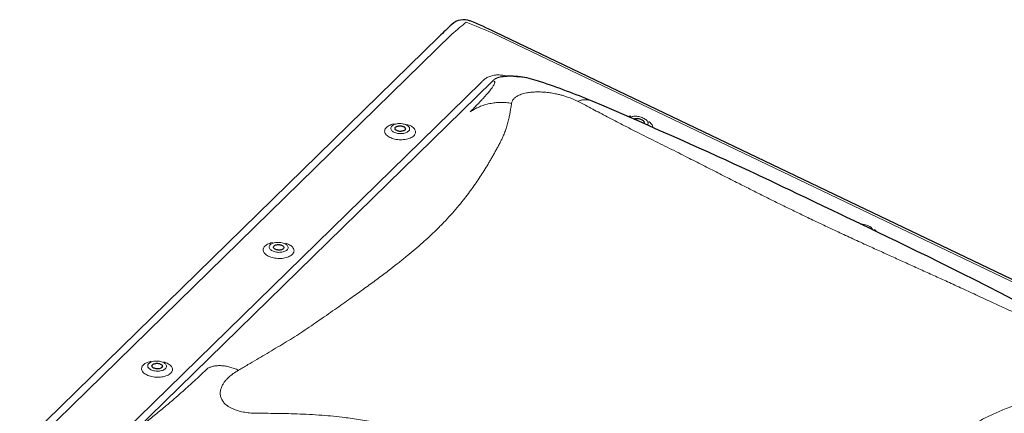
# Model space of a CAD drawing. Extents: x 1807 to 4350, y 4614 to 6014.
# Drawn here: x 3927 to 4154, y 5173 to 5263 of the extents above; entities that cross this region are included whole.
import ezdxf

# ---------------------------------------------------------------- set-up
doc = ezdxf.new("R2010")
doc.units = 0
doc.header["$LTSCALE"] = 10
doc.layers.get('0').update_dxf_attribs({"linetype": 'CONTINUOUS'})

msp = doc.modelspace()

# ---------------------------------------------------------------- linework, layer by layer
at = {"color": 7, "linetype": 'Continuous', "lineweight": 30}
for p, q in [((4024.15, 5259.6), (3927.46, 5165.22)), ((4216.22, 5174.93), (4037, 5260.61)), ((4038.18, 5250.22), (4037.57, 5250.07))]:
    msp.add_line(p, q, dxfattribs=at)
at = {"color": 7, "linetype": 'Continuous', "lineweight": 0}
for p, q in [((4027.07, 5260.13), (3930.38, 5165.75)), ((4215.54, 5174.75), (4036.32, 5260.42)), ((3951.35, 5168.54), (4033.69, 5248.9)), ((4036.23, 5249.13), (3953.89, 5168.77))]:
    msp.add_line(p, q, dxfattribs=at)
at = {"color": 7, "linetype": 'Continuous', "lineweight": 30, "flags": 128}
for points in [[(4043.29, 5250.23), (4042.88, 5250.28), (4042.52, 5250.32), (4042.22, 5250.35), (4041.97, 5250.37), (4041.74, 5250.39), (4041.53, 5250.4), (4041.42, 5250.41), (4041.3, 5250.41), (4041.2, 5250.42), (4041.1, 5250.42), (4040.97, 5250.43), (4040.81, 5250.43), (4040.62, 5250.44), (4040.44, 5250.44), (4040.24, 5250.44), (4040.09, 5250.43), (4039.95, 5250.43), (4039.81, 5250.42), (4039.67, 5250.41), (4039.53, 5250.4), (4039.41, 5250.39), (4039.25, 5250.38), (4039.04, 5250.36), (4038.8, 5250.33), (4038.52, 5250.28), (4038.21, 5250.22)], [(4156.43, 5199), (4153.37, 5200.58), (4150.4, 5202.1), (4147.52, 5203.56), (4144.73, 5204.96), (4141.98, 5206.33), (4139.32, 5207.65), (4136.76, 5208.91), (4134.3, 5210.11), (4131.94, 5211.27), (4129.67, 5212.37), (4127.49, 5213.42), (4125.41, 5214.42), (4123.43, 5215.37), (4121.54, 5216.28), (4119.75, 5217.14), (4118.04, 5217.96), (4116.38, 5218.76), (4114.76, 5219.53), (4112.6, 5220.56), (4110.53, 5221.55), (4108.55, 5222.49), (4106.64, 5223.4), (4104.99, 5224.18), (4103.4, 5224.94), (4101.88, 5225.66), (4100.43, 5226.34), (4099.3, 5226.87), (4098.12, 5227.43), (4096.86, 5228.02), (4095.53, 5228.64), (4093.86, 5229.41), (4092.09, 5230.23), (4090.23, 5231.09), (4088.27, 5231.99), (4086.21, 5232.93), (4084.06, 5233.9), (4081.81, 5234.91), (4079.51, 5235.93), (4077.19, 5236.95), (4074.85, 5237.98), (4072.49, 5239.02), (4070.12, 5240.06), (4067.3, 5241.3), (4064.46, 5242.54), (4061.6, 5243.77), (4059.37, 5244.71)], [(4016.2, 5238.06), (4016.09, 5237.98), (4015.96, 5237.9), (4015.8, 5237.84), (4015.63, 5237.79), (4015.44, 5237.76), (4015.25, 5237.75), (4015.05, 5237.75), (4014.85, 5237.78), (4014.67, 5237.81), (4014.49, 5237.87), (4014.33, 5237.94), (4014.2, 5238.02), (4014.09, 5238.11), (4014.01, 5238.2), (4013.96, 5238.31), (4013.94, 5238.41), (4013.95, 5238.51), (4014, 5238.62), (4014.08, 5238.71), (4014.18, 5238.8), (4014.31, 5238.87), (4014.47, 5238.93), (4014.64, 5238.98), (4014.83, 5239.01), (4015.02, 5239.02), (4015.22, 5239.02), (4015.42, 5238.99), (4015.61, 5238.96), (4015.78, 5238.9), (4015.94, 5238.84), (4016.08, 5238.76), (4016.19, 5238.67), (4016.27, 5238.57), (4016.32, 5238.47), (4016.34, 5238.36), (4016.32, 5238.26), (4016.27, 5238.16), (4016.2, 5238.06)], [(4069.06, 5240.53), (4069.1, 5240.58), (4069.19, 5240.65), (4069.3, 5240.69), (4069.44, 5240.73), (4069.59, 5240.74), (4069.77, 5240.74), (4069.95, 5240.72), (4070.14, 5240.69), (4070.33, 5240.64), (4070.52, 5240.57), (4070.69, 5240.5)], [(4070.69, 5240.5), (4070.86, 5240.41), (4071, 5240.31), (4071.13, 5240.21), (4071.22, 5240.11), (4071.29, 5240.01), (4071.33, 5239.91), (4071.34, 5239.82), (4071.31, 5239.73), (4071.26, 5239.66), (4071.17, 5239.6), (4071.17, 5239.6)], [(3988.2, 5210.73), (3988.09, 5210.64), (3987.96, 5210.57), (3987.8, 5210.51), (3987.63, 5210.46), (3987.44, 5210.43), (3987.25, 5210.42), (3987.05, 5210.42), (3986.85, 5210.45), (3986.66, 5210.48), (3986.49, 5210.54), (3986.33, 5210.6), (3986.2, 5210.68), (3986.09, 5210.77), (3986, 5210.87), (3985.95, 5210.98), (3985.94, 5211.08), (3985.95, 5211.18), (3986, 5211.28), (3986.07, 5211.38), (3986.18, 5211.46), (3986.31, 5211.54), (3986.47, 5211.6), (3986.64, 5211.65), (3986.83, 5211.68), (3987.02, 5211.69), (3987.22, 5211.69), (3987.42, 5211.66), (3987.61, 5211.63), (3987.78, 5211.57), (3987.94, 5211.5), (3988.07, 5211.43), (3988.18, 5211.33), (3988.26, 5211.24), (3988.32, 5211.13), (3988.33, 5211.03), (3988.32, 5210.93), (3988.27, 5210.82), (3988.2, 5210.73)], [(3960.19, 5183.4), (3960.09, 5183.31), (3959.95, 5183.24), (3959.8, 5183.18), (3959.63, 5183.13), (3959.44, 5183.1), (3959.24, 5183.09), (3959.05, 5183.09), (3958.85, 5183.11), (3958.66, 5183.15), (3958.49, 5183.21), (3958.33, 5183.27), (3958.19, 5183.35), (3958.08, 5183.44), (3958, 5183.54), (3957.95, 5183.64), (3957.93, 5183.75), (3957.95, 5183.85), (3957.99, 5183.95), (3958.07, 5184.05), (3958.18, 5184.13), (3958.31, 5184.21), (3958.47, 5184.27), (3958.64, 5184.32), (3958.83, 5184.35), (3959.02, 5184.36), (3959.22, 5184.36), (3959.42, 5184.33), (3959.6, 5184.3), (3959.78, 5184.24), (3959.94, 5184.17), (3960.07, 5184.09), (3960.18, 5184), (3960.26, 5183.91), (3960.31, 5183.8), (3960.33, 5183.7), (3960.32, 5183.59), (3960.27, 5183.49), (3960.19, 5183.4)]]:
    msp.add_lwpolyline(points, dxfattribs=at)
at = {"color": 7, "linetype": 'Continuous', "lineweight": 0, "flags": 128}
for points in [[(4068.18, 5240.91), (4068.2, 5240.93), (4068.3, 5241.02), (4068.43, 5241.1), (4068.58, 5241.16), (4068.75, 5241.2), (4068.95, 5241.23), (4069.16, 5241.25), (4069.39, 5241.24), (4069.63, 5241.22), (4069.88, 5241.19), (4070.13, 5241.14), (4070.38, 5241.07), (4070.63, 5240.99), (4070.88, 5240.9), (4071.11, 5240.8), (4071.33, 5240.69), (4071.53, 5240.56), (4071.72, 5240.44), (4071.88, 5240.3), (4072.02, 5240.17), (4072.13, 5240.03), (4072.21, 5239.9), (4072.26, 5239.77), (4072.28, 5239.64), (4072.27, 5239.52), (4072.23, 5239.41), (4072.16, 5239.31), (4072.06, 5239.22), (4072.05, 5239.21)], [(4013.75, 5239.48), (4013.66, 5239.47), (4013.36, 5239.39), (4013.08, 5239.31), (4012.81, 5239.2), (4012.56, 5239.09), (4012.34, 5238.96), (4012.14, 5238.82), (4011.96, 5238.67), (4011.82, 5238.51), (4011.71, 5238.34), (4011.62, 5238.17), (4011.57, 5238), (4011.55, 5237.82), (4011.57, 5237.64), (4011.61, 5237.46), (4011.69, 5237.28), (4011.8, 5237.11), (4011.93, 5236.94), (4012.1, 5236.78), (4012.29, 5236.63), (4012.51, 5236.49), (4012.75, 5236.36), (4013.02, 5236.24), (4013.3, 5236.13), (4013.6, 5236.04), (4013.91, 5235.96), (4014.24, 5235.9), (4014.57, 5235.86), (4014.91, 5235.83), (4015.25, 5235.82), (4015.58, 5235.83), (4015.92, 5235.85), (4016.24, 5235.89), (4016.56, 5235.95), (4016.86, 5236.02), (4017.15, 5236.11), (4017.42, 5236.21), (4017.66, 5236.33), (4017.89, 5236.45), (4018.09, 5236.59), (4018.26, 5236.74), (4018.26, 5236.74)], [(4017.06, 5237.8), (4016.92, 5237.68), (4016.76, 5237.58), (4016.57, 5237.48), (4016.37, 5237.4), (4016.14, 5237.34), (4015.9, 5237.29), (4015.65, 5237.25), (4015.39, 5237.24), (4015.13, 5237.24), (4014.87, 5237.25), (4014.61, 5237.28), (4014.36, 5237.33), (4014.12, 5237.39), (4013.9, 5237.47), (4013.69, 5237.56), (4013.51, 5237.67), (4013.34, 5237.78), (4013.21, 5237.9), (4013.1, 5238.03), (4013.02, 5238.17), (4012.98, 5238.31), (4012.96, 5238.45), (4012.98, 5238.58), (4013.03, 5238.72), (4013.11, 5238.85), (4013.21, 5238.97), (4013.35, 5239.09), (4013.51, 5239.19), (4013.7, 5239.29), (4013.91, 5239.37), (4014.13, 5239.43), (4014.37, 5239.48), (4014.62, 5239.52), (4014.88, 5239.53), (4015.14, 5239.54), (4015.4, 5239.52), (4015.66, 5239.49), (4015.91, 5239.44), (4016.15, 5239.38), (4016.38, 5239.3), (4016.58, 5239.21), (4016.77, 5239.1), (4016.93, 5238.99), (4017.06, 5238.87), (4017.17, 5238.74), (4017.25, 5238.6), (4017.29, 5238.46), (4017.31, 5238.33), (4017.29, 5238.19), (4017.25, 5238.05), (4017.17, 5237.92), (4017.06, 5237.8)], [(4018.26, 5236.74), (4018.4, 5236.9), (4018.52, 5237.07), (4018.6, 5237.24), (4018.65, 5237.42), (4018.67, 5237.59), (4018.66, 5237.77), (4018.61, 5237.95), (4018.54, 5238.13), (4018.43, 5238.3), (4018.29, 5238.47), (4018.12, 5238.63), (4017.93, 5238.78), (4017.71, 5238.92), (4017.47, 5239.06), (4017.2, 5239.17), (4016.92, 5239.28), (4016.69, 5239.35)], [(4073.41, 5238.62), (4073.4, 5238.72), (4073.36, 5238.88), (4073.3, 5239.05), (4073.2, 5239.22), (4073.07, 5239.4), (4072.92, 5239.57), (4072.74, 5239.75), (4072.53, 5239.92), (4072.43, 5239.99)], [(3985.75, 5212.15), (3985.66, 5212.14), (3985.36, 5212.06), (3985.07, 5211.97), (3984.81, 5211.87), (3984.56, 5211.76), (3984.33, 5211.63), (3984.14, 5211.49), (3983.96, 5211.34), (3983.82, 5211.18), (3983.71, 5211.01), (3983.62, 5210.84), (3983.57, 5210.67), (3983.55, 5210.49), (3983.56, 5210.31), (3983.61, 5210.13), (3983.69, 5209.95), (3983.79, 5209.78), (3983.93, 5209.61), (3984.1, 5209.45), (3984.29, 5209.3), (3984.51, 5209.16), (3984.75, 5209.03), (3985.02, 5208.91), (3985.3, 5208.8), (3985.6, 5208.71), (3985.91, 5208.63), (3986.24, 5208.57), (3986.57, 5208.53), (3986.91, 5208.5), (3987.24, 5208.49), (3987.58, 5208.5), (3987.91, 5208.52), (3988.24, 5208.56), (3988.56, 5208.62), (3988.86, 5208.69), (3989.15, 5208.78), (3989.41, 5208.88), (3989.66, 5209), (3989.89, 5209.12), (3990.08, 5209.26), (3990.26, 5209.41), (3990.26, 5209.41)], [(3989.06, 5210.47), (3988.92, 5210.35), (3988.76, 5210.25), (3988.57, 5210.15), (3988.36, 5210.07), (3988.14, 5210.01), (3987.9, 5209.96), (3987.65, 5209.92), (3987.39, 5209.91), (3987.13, 5209.9), (3986.87, 5209.92), (3986.61, 5209.95), (3986.36, 5210), (3986.12, 5210.06), (3985.9, 5210.14), (3985.69, 5210.23), (3985.5, 5210.34), (3985.34, 5210.45), (3985.21, 5210.57), (3985.1, 5210.7), (3985.02, 5210.84), (3984.98, 5210.98), (3984.96, 5211.11), (3984.98, 5211.25), (3985.03, 5211.39), (3985.1, 5211.52), (3985.21, 5211.64), (3985.35, 5211.76), (3985.51, 5211.86), (3985.7, 5211.96), (3985.9, 5212.04), (3986.13, 5212.1), (3986.37, 5212.15), (3986.62, 5212.19), (3986.88, 5212.2), (3987.14, 5212.2), (3987.4, 5212.19), (3987.66, 5212.16), (3987.91, 5212.11), (3988.15, 5212.05), (3988.37, 5211.97), (3988.58, 5211.88), (3988.76, 5211.77), (3988.93, 5211.66), (3989.06, 5211.54), (3989.17, 5211.41), (3989.25, 5211.27), (3989.29, 5211.13), (3989.31, 5210.99), (3989.29, 5210.86), (3989.24, 5210.72), (3989.16, 5210.59), (3989.06, 5210.47)], [(3990.26, 5209.41), (3990.4, 5209.57), (3990.51, 5209.74), (3990.6, 5209.91), (3990.65, 5210.09), (3990.67, 5210.26), (3990.66, 5210.44), (3990.61, 5210.62), (3990.53, 5210.8), (3990.43, 5210.97), (3990.29, 5211.14), (3990.12, 5211.3), (3989.93, 5211.45), (3989.71, 5211.59), (3989.47, 5211.73), (3989.2, 5211.84), (3988.92, 5211.95), (3988.69, 5212.02)], [(3957.74, 5184.82), (3957.66, 5184.8), (3957.36, 5184.73), (3957.07, 5184.64), (3956.8, 5184.54), (3956.56, 5184.43), (3956.33, 5184.3), (3956.13, 5184.16), (3955.96, 5184.01), (3955.82, 5183.85), (3955.7, 5183.68), (3955.62, 5183.51), (3955.57, 5183.34), (3955.55, 5183.16), (3955.56, 5182.98), (3955.61, 5182.8), (3955.68, 5182.62), (3955.79, 5182.45), (3955.93, 5182.28), (3956.1, 5182.12), (3956.29, 5181.97), (3956.51, 5181.83), (3956.75, 5181.7), (3957.02, 5181.58), (3957.3, 5181.47), (3957.6, 5181.38), (3957.91, 5181.3), (3958.24, 5181.24), (3958.57, 5181.2), (3958.9, 5181.17), (3959.24, 5181.16), (3959.58, 5181.17), (3959.91, 5181.19), (3960.24, 5181.23), (3960.55, 5181.29), (3960.86, 5181.36), (3961.14, 5181.45), (3961.41, 5181.55), (3961.66, 5181.67), (3961.88, 5181.79), (3962.08, 5181.93), (3962.25, 5182.08), (3962.25, 5182.08)], [(3961.05, 5183.14), (3960.92, 5183.02), (3960.76, 5182.92), (3960.57, 5182.82), (3960.36, 5182.74), (3960.14, 5182.68), (3959.9, 5182.63), (3959.65, 5182.59), (3959.39, 5182.58), (3959.13, 5182.57), (3958.87, 5182.59), (3958.61, 5182.62), (3958.36, 5182.67), (3958.12, 5182.73), (3957.89, 5182.81), (3957.69, 5182.9), (3957.5, 5183.01), (3957.34, 5183.12), (3957.21, 5183.24), (3957.1, 5183.37), (3957.02, 5183.51), (3956.97, 5183.65), (3956.96, 5183.78), (3956.98, 5183.92), (3957.02, 5184.06), (3957.1, 5184.19), (3957.21, 5184.31), (3957.35, 5184.43), (3957.51, 5184.53), (3957.7, 5184.63), (3957.9, 5184.71), (3958.13, 5184.77), (3958.37, 5184.82), (3958.62, 5184.86), (3958.88, 5184.87), (3959.14, 5184.87), (3959.4, 5184.86), (3959.66, 5184.83), (3959.91, 5184.78), (3960.15, 5184.71), (3960.37, 5184.64), (3960.58, 5184.55), (3960.76, 5184.44), (3960.92, 5184.33), (3961.06, 5184.21), (3961.17, 5184.08), (3961.24, 5183.94), (3961.29, 5183.8), (3961.31, 5183.66), (3961.29, 5183.53), (3961.24, 5183.39), (3961.16, 5183.26), (3961.05, 5183.14)], [(3962.25, 5182.08), (3962.4, 5182.24), (3962.51, 5182.41), (3962.6, 5182.58), (3962.65, 5182.75), (3962.67, 5182.93), (3962.65, 5183.11), (3962.61, 5183.29), (3962.53, 5183.47), (3962.42, 5183.64), (3962.29, 5183.81), (3962.12, 5183.97), (3961.93, 5184.12), (3961.71, 5184.26), (3961.46, 5184.39), (3961.2, 5184.51), (3960.92, 5184.62), (3960.69, 5184.69)]]:
    msp.add_lwpolyline(points, dxfattribs=at)
at = {"color": 7, "linetype": 'Continuous', "lineweight": 30}
for centre, radius, start, end in [((4188.54, 5091.27), 235.29, 133.3527, 134.3214), ((4029.77, 5259.44), 4, 67.6155, 133.332), ((3988.2, 5158.47), 113.2, 64.4666, 67.6278), ((4039.38, 5226.43), 24.12, 70.3483, 80.7415), ((3994.69, 5089.6), 168.05, 67.3672, 71.6871)]:
    msp.add_arc(centre, radius, start, end, dxfattribs=at)
at = {"color": 7, "linetype": 'Continuous', "lineweight": 0}
for centre, radius, start, end in [((4068.35, 5237.68), 3.6, 91.363, 102.7916), ((4121.04, 5211.88), 4.55, 64.2823, 87.5384), ((4122.23, 5213.94), 2.19, 30.3011, 69.1714), ((4122.26, 5212.29), 3.56, 41.7879, 54.287)]:
    msp.add_arc(centre, radius, start, end, dxfattribs=at)
for centre, major_axis, ratio, start_param, end_param in [((4017.01, 5241.14), (28.76, 29.88), 0.164538, 0.926389, 1.049487), ((4017.01, 5241.14), (50.6, -16.02), 0.469457, 1.331244, 1.454343), ((4013.78, 5246.61), (31, 26.08), 0.299796, 5.137677, 5.146679), ((4016.2, 5243.44), (34.65, 27.83), 0.20238, 5.158709, 5.167711)]:
    msp.add_ellipse(centre, major_axis=major_axis, ratio=ratio, start_param=start_param, end_param=end_param, dxfattribs=at)
for points, knots in [([(4034.09, 5249.34), (4034.19, 5249.43), (4034.39, 5249.62), (4034.73, 5249.88), (4035.1, 5250.11), (4035.53, 5250.32), (4036, 5250.49), (4036.51, 5250.62), (4037.06, 5250.71), (4037.65, 5250.74), (4038.23, 5250.72), (4038.8, 5250.66), (4039.35, 5250.57), (4039.73, 5250.49), (4039.92, 5250.43), (4039.92, 5250.43)], [0, 0, 0, 0, 0.085561, 0.171205, 0.256679, 0.342215, 0.42796, 0.513365, 0.59803, 0.683064, 0.767711, 0.843738, 0.920024, 0.996127, 1, 1, 1, 1]), ([(4043.26, 5250.22), (4043.14, 5250.24), (4042.69, 5250.31), (4042.25, 5250.3), (4041.93, 5250.29)], [0, 0, 0, 0, 0.289248, 1, 1, 1, 1]), ([(4031.26, 5242.23), (4031.51, 5242.48), (4031.99, 5242.96), (4032.67, 5243.66), (4033.3, 5244.31), (4033.87, 5244.92), (4034.4, 5245.5), (4035.01, 5246.17), (4035.63, 5246.9), (4036.21, 5247.63), (4036.46, 5248.02), (4036.59, 5248.21)], [0, 0, 0, 0, 0.103556, 0.203064, 0.298582, 0.390173, 0.477909, 0.571719, 0.721306, 0.863816, 1, 1, 1, 1]), ([(4036.57, 5249.48), (4036.57, 5249.48), (4036.54, 5249.43), (4036.51, 5249.39), (4036.49, 5249.39), (4036.49, 5249.39)], [0, 0, 0, 0, 0.000038, 0.999957, 1, 1, 1, 1]), ([(4036.59, 5248.21), (4036.66, 5248.34), (4036.81, 5248.6), (4036.92, 5248.9), (4036.94, 5249.16), (4036.84, 5249.35), (4036.61, 5249.37), (4036.49, 5249.39)], [0, 0, 0, 0, 0.1764214, 0.3495564, 0.5201907, 0.7605725, 1, 1, 1, 1]), ([(4037.57, 5250.07), (4037.54, 5250.07), (4037.41, 5250.03), (4037.24, 5249.96), (4037, 5249.85), (4036.77, 5249.69), (4036.64, 5249.55), (4036.57, 5249.48)], [0, 0, 0, 0, 0.0553697, 0.2473426, 0.3894157, 0.6928105, 1, 1, 1, 1]), ([(4046.31, 5246.82), (4045.94, 5246.8), (4045.19, 5246.76), (4044.29, 5246.62), (4043.58, 5246.46), (4043.01, 5246.29), (4042.4, 5246.04), (4041.8, 5245.71), (4041.29, 5245.26), (4040.94, 5244.76), (4040.85, 5244.39), (4040.81, 5244.2)], [0, 0, 0, 0, 0.110465, 0.220685, 0.295419, 0.372021, 0.451216, 0.579303, 0.712009, 0.851589, 1, 1, 1, 1]), ([(4056.01, 5244.67), (4055.64, 5244.85), (4054.93, 5245.2), (4053.86, 5245.61), (4052.89, 5245.92), (4052.04, 5246.16), (4051.06, 5246.39), (4049.94, 5246.59), (4048.7, 5246.75), (4047.48, 5246.83), (4046.7, 5246.82), (4046.31, 5246.82)], [0, 0, 0, 0, 0.148389, 0.287963, 0.377106, 0.463854, 0.548912, 0.666611, 0.77929, 0.889516, 1, 1, 1, 1]), ([(4040.81, 5244.2), (4040.75, 5243.84), (4040.64, 5243.16), (4040.47, 5242.15), (4040.28, 5241.14), (4040.04, 5240.09), (4039.75, 5239), (4039.4, 5237.91), (4039.02, 5236.95), (4038.62, 5236.09), (4038.24, 5235.32), (4037.83, 5234.53), (4037.39, 5233.73), (4036.95, 5232.93), (4036.51, 5232.13), (4036.06, 5231.35), (4035.47, 5230.34), (4034.73, 5229.12), (4033.82, 5227.69), (4032.88, 5226.27), (4031.89, 5224.86), (4030.84, 5223.43), (4029.65, 5221.89), (4028.31, 5220.23), (4026.79, 5218.49), (4025.17, 5216.76), (4023.53, 5215.11), (4021.9, 5213.55), (4020.27, 5212.08), (4018.57, 5210.6), (4016.77, 5209.1), (4014.9, 5207.61), (4013.2, 5206.28), (4011.7, 5205.13), (4010.39, 5204.15), (4009.04, 5203.15), (4007.65, 5202.13), (4006.22, 5201.1), (4004.75, 5200.05), (4003.16, 5198.92), (4001.43, 5197.7), (3999.56, 5196.4), (3997.63, 5195.06), (3995.67, 5193.7), (3993.72, 5192.37), (3991.79, 5191.1), (3989.87, 5189.89), (3987.92, 5188.7), (3985.96, 5187.53), (3984, 5186.37), (3982.03, 5185.21), (3980, 5184.03), (3978.6, 5183.21), (3977.88, 5182.78)], [0, 0, 0, 0, 0.021053, 0.040797, 0.059247, 0.079452, 0.100281, 0.120064, 0.139429, 0.152876, 0.166726, 0.180972, 0.19531, 0.209309, 0.223084, 0.236642, 0.249992, 0.274443, 0.298297, 0.321628, 0.34452, 0.367068, 0.390591, 0.418441, 0.445738, 0.472809, 0.499999, 0.523082, 0.546044, 0.569095, 0.592442, 0.616277, 0.639342, 0.65455, 0.669912, 0.685458, 0.701217, 0.717213, 0.73347, 0.750008, 0.76949, 0.789425, 0.809837, 0.83071, 0.850826, 0.870095, 0.888925, 0.906964, 0.925849, 0.944228, 0.961679, 0.980265, 1, 1, 1, 1]), ([(4040.81, 5244.19), (4040.39, 5244.26), (4039.54, 5244.38), (4038.27, 5244.42), (4037, 5244.35), (4035.75, 5244.15), (4034.53, 5243.84), (4033.37, 5243.41), (4032.27, 5242.88), (4031.6, 5242.44), (4031.26, 5242.23)], [0, 0, 0, 0, 0.123057, 0.247766, 0.373599, 0.500003, 0.626406, 0.752239, 0.876945, 1, 1, 1, 1]), ([(4056.01, 5244.67), (4056.26, 5244.76), (4056.77, 5244.92), (4057.52, 5245.03), (4058.25, 5245.01), (4058.87, 5244.91), (4059.23, 5244.75), (4059.37, 5244.69)], [0, 0, 0, 0, 0.211318, 0.425456, 0.641539, 0.858592, 1, 1, 1, 1]), ([(4172.64, 5188.92), (4171.75, 5189.32), (4170.04, 5190.1), (4167.54, 5191.21), (4165.07, 5192.3), (4162.55, 5193.42), (4159.97, 5194.56), (4157.42, 5195.7), (4155.18, 5196.71), (4153.2, 5197.62), (4151.44, 5198.44), (4149.64, 5199.28), (4147.83, 5200.12), (4146.04, 5200.94), (4144.29, 5201.75), (4142.55, 5202.54), (4140.37, 5203.53), (4137.75, 5204.73), (4134.7, 5206.1), (4131.72, 5207.45), (4128.81, 5208.77), (4125.89, 5210.09), (4122.78, 5211.5), (4119.48, 5213.01), (4116.06, 5214.59), (4112.71, 5216.16), (4109.56, 5217.65), (4106.61, 5219.07), (4103.86, 5220.41), (4101.13, 5221.75), (4098.41, 5223.11), (4095.72, 5224.46), (4093.36, 5225.65), (4091.35, 5226.67), (4089.63, 5227.54), (4087.91, 5228.42), (4086.17, 5229.3), (4084.42, 5230.19), (4082.65, 5231.09), (4080.77, 5232.04), (4078.77, 5233.05), (4076.64, 5234.11), (4074.48, 5235.19), (4072.33, 5236.25), (4070.24, 5237.28), (4068.27, 5238.28), (4066.42, 5239.23), (4064.62, 5240.17), (4062.87, 5241.09), (4061.16, 5241.99), (4059.49, 5242.87), (4057.78, 5243.77), (4056.61, 5244.37), (4056.01, 5244.67)], [0, 0, 0, 0, 0.021053, 0.040797, 0.059247, 0.079452, 0.100281, 0.120064, 0.139429, 0.152876, 0.166726, 0.180972, 0.19531, 0.209309, 0.223084, 0.236642, 0.249992, 0.274443, 0.298297, 0.321628, 0.34452, 0.367068, 0.390591, 0.418441, 0.445738, 0.472809, 0.499999, 0.523082, 0.546044, 0.569095, 0.592442, 0.616277, 0.639342, 0.65455, 0.669912, 0.685458, 0.701217, 0.717213, 0.73347, 0.750008, 0.76949, 0.789425, 0.809837, 0.83071, 0.850826, 0.870095, 0.888925, 0.906964, 0.925849, 0.944228, 0.961679, 0.980265, 1, 1, 1, 1]), ([(3960.9, 5174.34), (3961.23, 5174.62), (3961.91, 5175.19), (3962.9, 5176.04), (3963.89, 5176.89), (3964.87, 5177.76), (3965.82, 5178.61), (3966.89, 5179.57), (3968.09, 5180.67), (3969.45, 5181.94), (3970.34, 5182.78), (3970.79, 5183.21)], [0, 0, 0, 0, 0.085973, 0.174392, 0.265467, 0.359387, 0.456329, 0.546794, 0.688091, 0.839079, 1, 1, 1, 1]), ([(3977.88, 5182.78), (3977.55, 5182.92), (3976.87, 5183.21), (3975.87, 5183.52), (3974.9, 5183.73), (3973.95, 5183.84), (3973.06, 5183.84), (3972.23, 5183.73), (3971.47, 5183.53), (3971.02, 5183.32), (3970.79, 5183.21)], [0, 0, 0, 0, 0.123067, 0.247776, 0.373617, 0.500025, 0.62639, 0.752192, 0.876919, 1, 1, 1, 1]), ([(3977.88, 5182.78), (3977.47, 5182.52), (3976.66, 5182.02), (3975.75, 5181.27), (3975.08, 5180.6), (3974.6, 5180.02), (3974.16, 5179.35), (3973.82, 5178.6), (3973.64, 5177.76), (3973.67, 5176.95), (3973.86, 5176.44), (3973.95, 5176.19)], [0, 0, 0, 0, 0.148389, 0.287963, 0.377106, 0.463855, 0.548912, 0.666611, 0.77929, 0.889516, 1, 1, 1, 1]), ([(4114.26, 5117.59), (4114.41, 5118.34), (4114.7, 5119.79), (4115.12, 5121.87), (4115.55, 5123.91), (4116.03, 5125.96), (4116.55, 5128.03), (4117.11, 5130.04), (4117.67, 5131.76), (4118.21, 5133.26), (4118.72, 5134.58), (4119.26, 5135.9), (4119.82, 5137.22), (4120.37, 5138.52), (4120.92, 5139.77), (4121.48, 5141), (4122.19, 5142.53), (4123.06, 5144.34), (4124.12, 5146.4), (4125.19, 5148.37), (4126.29, 5150.26), (4127.44, 5152.1), (4128.71, 5154.03), (4130.14, 5156.01), (4131.71, 5157.99), (4133.36, 5159.87), (4135.01, 5161.56), (4136.64, 5163.09), (4138.24, 5164.46), (4139.9, 5165.76), (4141.65, 5167.01), (4143.44, 5168.19), (4145.06, 5169.18), (4146.48, 5169.99), (4147.72, 5170.67), (4148.99, 5171.32), (4150.29, 5171.96), (4151.63, 5172.58), (4152.99, 5173.19), (4154.47, 5173.81), (4156.06, 5174.45), (4157.77, 5175.09), (4159.54, 5175.71), (4161.32, 5176.31), (4163.08, 5176.84), (4164.82, 5177.3), (4166.55, 5177.67), (4168.29, 5177.99), (4170.04, 5178.26), (4171.79, 5178.49), (4173.53, 5178.68), (4175.32, 5178.85), (4176.55, 5178.95), (4177.18, 5179)], [0, 0, 0, 0, 0.021053, 0.040797, 0.059247, 0.079452, 0.100281, 0.120064, 0.139429, 0.152876, 0.166726, 0.180972, 0.19531, 0.209309, 0.223084, 0.236642, 0.249992, 0.274443, 0.298297, 0.321628, 0.34452, 0.367068, 0.390591, 0.418441, 0.445738, 0.472809, 0.499999, 0.523082, 0.546044, 0.569095, 0.592442, 0.616277, 0.639342, 0.65455, 0.669912, 0.685458, 0.701217, 0.717213, 0.73347, 0.750008, 0.76949, 0.789425, 0.809837, 0.83071, 0.850826, 0.870095, 0.888925, 0.906964, 0.925849, 0.944229, 0.961679, 0.980265, 1, 1, 1, 1]), ([(3973.95, 5176.19), (3974.09, 5175.94), (3974.35, 5175.46), (3974.92, 5174.88), (3975.53, 5174.43), (3976.13, 5174.08), (3976.95, 5173.71), (3978.01, 5173.36), (3979.36, 5173.07), (3980.85, 5172.89), (3981.89, 5172.87), (3982.43, 5172.86)], [0, 0, 0, 0, 0.110465, 0.220685, 0.295419, 0.372021, 0.451216, 0.579303, 0.712009, 0.85159, 1, 1, 1, 1]), ([(3953.63, 5168.51), (3954.24, 5168.98), (3955.46, 5169.92), (3957.07, 5171.2), (3958.48, 5172.34), (3959.71, 5173.34), (3960.5, 5174), (3960.9, 5174.34)], [0, 0, 0, 0, 0.2394275, 0.4798098, 0.6504437, 0.8235785, 1, 1, 1, 1]), ([(3982.43, 5172.86), (3983.41, 5172.86), (3985.3, 5172.85), (3988.05, 5172.81), (3990.76, 5172.75), (3993.51, 5172.64), (3996.33, 5172.47), (3999.09, 5172.26), (4001.51, 5172), (4003.64, 5171.73), (4005.53, 5171.46), (4007.45, 5171.16), (4009.38, 5170.83), (4011.28, 5170.5), (4013.15, 5170.16), (4014.98, 5169.8), (4017.29, 5169.33), (4020.05, 5168.73), (4023.24, 5167.98), (4026.34, 5167.18), (4029.37, 5166.35), (4032.38, 5165.44), (4035.59, 5164.41), (4038.96, 5163.23), (4042.44, 5161.9), (4045.83, 5160.47), (4048.99, 5159.02), (4051.93, 5157.57), (4054.65, 5156.12), (4057.34, 5154.61), (4060, 5153), (4062.62, 5151.33), (4064.9, 5149.81), (4066.83, 5148.46), (4068.48, 5147.27), (4070.13, 5146.05), (4071.77, 5144.79), (4073.43, 5143.49), (4075.09, 5142.15), (4076.86, 5140.69), (4078.72, 5139.1), (4080.69, 5137.37), (4082.68, 5135.58), (4084.66, 5133.75), (4086.56, 5131.93), (4088.35, 5130.12), (4090, 5128.33), (4091.59, 5126.52), (4093.13, 5124.7), (4094.62, 5122.86), (4096.07, 5121.02), (4097.55, 5119.11), (4098.55, 5117.79), (4099.06, 5117.11)], [0, 0, 0, 0, 0.021053, 0.040797, 0.059247, 0.079452, 0.100281, 0.120064, 0.139429, 0.152876, 0.166726, 0.180972, 0.19531, 0.209309, 0.223084, 0.236642, 0.249992, 0.274443, 0.298297, 0.321628, 0.34452, 0.367069, 0.390591, 0.418441, 0.445738, 0.472809, 0.499999, 0.523082, 0.546044, 0.569096, 0.592442, 0.616277, 0.639342, 0.65455, 0.669912, 0.685458, 0.701217, 0.717213, 0.73347, 0.750008, 0.76949, 0.789425, 0.809837, 0.83071, 0.850826, 0.870095, 0.888925, 0.906964, 0.925849, 0.944228, 0.961679, 0.980265, 1, 1, 1, 1])]:
    msp.add_open_spline(points, degree=3, knots=knots, dxfattribs=at)
at = {"color": 7, "linetype": 'Continuous', "lineweight": 30}
msp.add_open_spline([(4037.59, 5250.08), (4037.57, 5250.07)], degree=1, dxfattribs=at)
msp.add_open_spline([(4038.21, 5250.22), (4038.21, 5250.22), (4038.2, 5250.22), (4038.19, 5250.22), (4038.18, 5250.21)], degree=3, knots=[0, 0, 0, 0, 0.131725, 1, 1, 1, 1], dxfattribs=at)
at = {"color": 7, "linetype": 'Continuous', "lineweight": 0}
msp.add_open_spline([(4033.92, 5249.15), (4034.09, 5249.34)], degree=1, dxfattribs=at)

doc.saveas('drawing.dxf')
